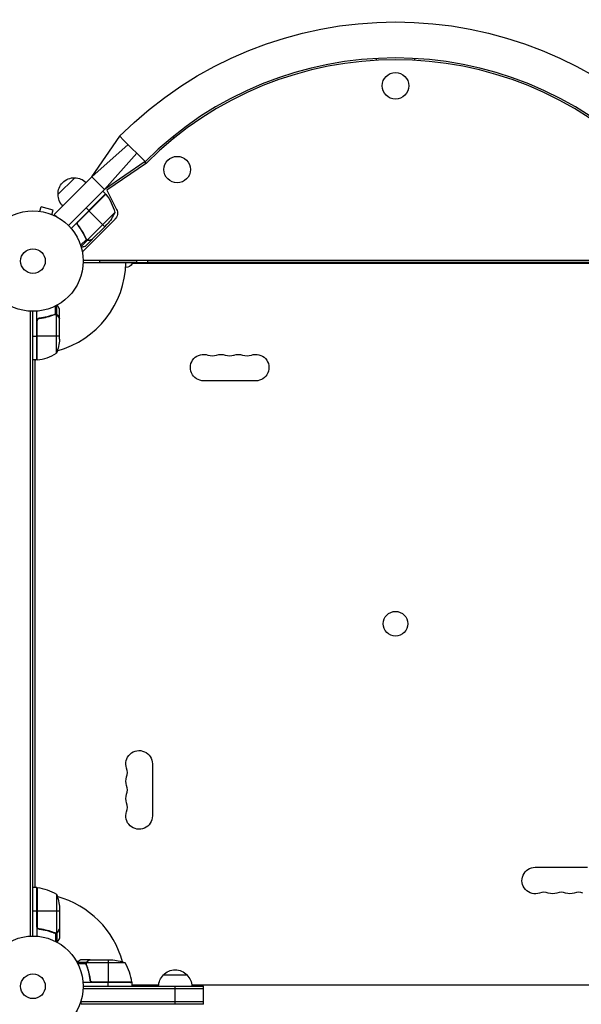
# Model space of a CAD drawing. Units: millimetres. Extents: x -4626 to 3927, y -3865 to 3470.
# Drawn here: x -2309 to -1717, y -19 to 1020 of the extents above; entities that cross this region are included whole.
import ezdxf

# ---------------------------------------------------------------- set-up
doc = ezdxf.new("R2010")
doc.units = ezdxf.units.MM
doc.header["$LTSCALE"] = 20
doc.layers.add('2d', color=230, linetype='Continuous')

msp = doc.modelspace()

# ---------------------------------------------------------------- linework, layer by layer
at = {"layer": '2d'}
for p, q in [((-1932.7, 976.9), (-1932.7, 978.9)), ((-1892.7, 978.9), (-1892.7, 976.9)), ((-2233.2, 854), (-2203.8, 896.8)), ((-2203.8, 896.8), (-2199.7, 892.7)), ((-2147.6, 896.4), (-2146.2, 894.9)), ((-2233.2, 854), (-2195, 888)), ((-2199.7, 892.7), (-2177, 870)), ((-2219.7, 840.6), (-2185.8, 878.8)), ((-2177, 870), (-2219.7, 840.6)), ((-2175.6, 868.5), (-2217.5, 840)), ((-2176, 868.2), (-2177.3, 869.7)), ((-2233.2, 854), (-2272.8, 814.4)), ((-2268.9, 835.3), (-2251.2, 853)), ((-2219.7, 840.6), (-2233.2, 854)), ((-2257.8, 802.6), (-2219.7, 840.6)), ((-2257.8, 802.6), (-2221.6, 838.8)), ((-2218.7, 836), (-2255.1, 799.6)), ((-2218.5, 835.7), (-2248.1, 806.1)), ((-2247.5, 806.9), (-2218.6, 835.8)), ((-2218.7, 836), (-2221.6, 838.8)), ((-2217.5, 840), (-2207.1, 819.6)), ((-2287.9, 817.6), (-2286.7, 822.2)), ((-2274.1, 818.9), (-2286.7, 822.2)), ((-2236.4, 818.3), (-2239.2, 821.1)), ((-2289.4, 817.8), (-2289.4, 817.8)), ((-2289.4, 817.8), (-2289.4, 817.8)), ((-2275.4, 814.2), (-2274.1, 818.9)), ((-2274, 813.6), (-2274, 813.6)), ((-2274, 813.6), (-2274, 813.6)), ((-2272.8, 814.4), (-2270, 811.7)), ((-2219.4, 801.3), (-2236.3, 818.2)), ((-2221.7, 803.6), (-2209, 816.4)), ((-2247.1, 802.2), (-2248.2, 803.3)), ((-2208.7, 809.2), (-2243.2, 774.8)), ((-2221.7, 803.6), (-2237.9, 787.4)), ((-2219.4, 801.3), (-2232.7, 788.1)), ((-2219.4, 801.3), (-2217.2, 803.6)), ((-2240.6, 791.7), (-2241.1, 792.2)), ((-2238.9, 787.9), (-2245, 781.8)), ((-2237.8, 787.2), (-2244.5, 780.4)), ((-2232.8, 787.9), (-2239.8, 781)), ((-2239.1, 788.5), (-2239.6, 788.9)), ((-2238.7, 788), (-2238.7, 788)), ((-2237.8, 787.2), (-2238.2, 787.6)), ((-2236, 787.1), (-2236.1, 787.2)), ((-2232.8, 787.9), (-2232.9, 788)), ((-2242.3, 766.1), (-1583.2, 766.1)), ((-1583.1, 763.1), (-2242.3, 763.1)), ((-2225.2, 766.1), (-2225.2, 764.1)), ((-2225.2, 764.1), (-2186.2, 764.1)), ((-1634.8, 762.7), (-2190.6, 762.7)), ((-2186.2, 766.1), (-2186.2, 764.1)), ((-2174.2, 764.1), (-2174.2, 766.1)), ((-2174.2, 764.1), (-1651.2, 764.1)), ((-2271.6, 709.1), (-2271.6, 717.7)), ((-2270.2, 708.8), (-2270.2, 718.4)), ((-2297.8, 52.9), (-2297.8, 712.1)), ((-2295.3, 53), (-2295.3, 712.1)), ((-2291.3, 660.8), (-2291.3, 712.2)), ((-2275.5, 707.6), (-2276.1, 707.6)), ((-2272.1, 708.8), (-2272.7, 708.8)), ((-2271.5, 709.1), (-2271.5, 709.1)), ((-2270.2, 708.8), (-2270.9, 708.8)), ((-2270.5, 667.8), (-2270.5, 708.7)), ((-2268.9, 707.6), (-2269, 707.6)), ((-2267.3, 704.8), (-2267.3, 714.6)), ((-2291.1, 701.7), (-2291.1, 660.8)), ((-2290.9, 660.9), (-2290.9, 702.7)), ((-2287.5, 704.8), (-2289, 704.8)), ((-2267.3, 704.8), (-2267.4, 704.8)), ((-2267.3, 682.7), (-2267.3, 704.6)), ((-2295.3, 685.8), (-2291.3, 685.8)), ((-2267.3, 685.8), (-2291.1, 685.8)), ((-2291.3, 660.8), (-2295.3, 660.8)), ((-2293.3, 660.8), (-2293.3, 104.3)), ((-2060.2, 638.7), (-2115.2, 638.7)), ((-2169.3, 234.7), (-2169.3, 179.7)), ((-1765.2, 125.6), (-1710.2, 125.6)), ((-2291.3, 104.3), (-2295.3, 104.3)), ((-2291.3, 104.3), (-2291.3, 52.8)), ((-2291.1, 63.4), (-2291.1, 104.2)), ((-2290.9, 104.2), (-2290.9, 62.4)), ((-2270.5, 97.3), (-2270.5, 56.4)), ((-2291.3, 79.3), (-2295.3, 79.3)), ((-2267.3, 79.3), (-2291.1, 79.3)), ((-2267.3, 82.4), (-2267.3, 60.5)), ((-2287.5, 60.3), (-2289, 60.3)), ((-2275.5, 57.5), (-2276.1, 57.5)), ((-2272.1, 56.3), (-2272.7, 56.3)), ((-2271.6, 56), (-2271.6, 47.4)), ((-2271.5, 56.2), (-2271.5, 56.2)), ((-2270.2, 56.3), (-2270.9, 56.3)), ((-2270.2, 56.3), (-2270.2, 46.7)), ((-2268.9, 57.5), (-2269, 57.5)), ((-2267.3, 60.3), (-2267.4, 60.3)), ((-2267.3, 60.3), (-2267.3, 50.5)), ((-2239, 25), (-2248.6, 25)), ((-2239.3, 23.7), (-2247.9, 23.7)), ((-2235, 28), (-2244.8, 28)), ((-2239.3, 23.8), (-2239.3, 23.8)), ((-2239, 25), (-2239, 24.4)), ((-2239, 23.2), (-2239, 22.5)), ((-2198, 24.7), (-2238.9, 24.7)), ((-2237.8, 26.4), (-2237.8, 26.3)), ((-2235, 28), (-2235, 27.9)), ((-2234.8, 28), (-2212.9, 28)), ((-2216, 28), (-2216, 4.2)), ((-2237.8, 19.8), (-2237.8, 19.2)), ((-2157.7, 12), (-2132.7, 12)), ((-2191, 4), (-2242.4, 4)), ((-2242.3, 0), (-2115.2, 0)), ((-2235, 7.8), (-2235, 6.3)), ((-2191, 4.4), (-2232.9, 4.4)), ((-2231.9, 4.2), (-2191, 4.2)), ((-2216, 0), (-2216, 4)), ((-2191, 4), (-2191, 0)), ((-2191, 2), (-2190.8, 2)), ((-2190.6, 1.6), (-2162.6, 1.6)), ((-2145.2, -19), (-2145.2, 0)), ((-2127.8, 1.6), (-1697.6, 1.6)), ((-2115.2, -19), (-2115.2, 0)), ((-2115.2, -2.5), (-2242.3, -2.5)), ((-2244.5, -19), (-2244.5, -15.1)), ((-2115.2, -16.5), (-2244.5, -16.5)), ((-2115.2, -19), (-2244.5, -19))]:
    msp.add_line(p, q, dxfattribs=at)
for centre, radius in [((-1912.7, 950), 14), ((-2143.1, 861.6), 14), ((-2295.3, 765.1), 53), ((-2295.3, 765.1), 13), ((-1912.7, 382.5), 13), ((-2295.3, 0), 53), ((-2295.3, 0), 13)]:
    msp.add_circle(centre, radius, dxfattribs=at)
at = {"layer": '2d', "extrusion": (0, 0, -1)}
for centre, radius, start, end in [((1912.7, 605.7), 411.7, 45, 135), ((2251.9, 836), 17, 357.6679, 92.3321), ((2251.1, 835.9), 17, 89.1865, 134.3586), ((2251.8, 835.2), 17, 315.6414, 0.8135), ((2220.8, 833.8), 3, 138.1912, 141.4728), ((2257.6, 804.6), 50, 141.4728, 166.3497), ((2254.7, 836.6), 50, 203.8998, 221.3757), ((2215.1, 815.6), 9, 153, 225), ((2197.8, 766.2), 8, 205.9445, 267.8249), ((2317.2, 685.8), 50, 183.6243, 201.1002), ((2115.2, 652.7), 14, 270, 109.1099), ((2096.9, 652.7), 14, 70.8901, 109.1099), ((2078.6, 652.7), 14, 70.8901, 109.1099), ((2060.2, 652.7), 14, 70.8901, 270), ((2296.8, 667.3), 8, 233.4739, 244.0555), ((2296.8, 667.3), 8, 224.5627, 226.5688), ((2291.2, 663.8), 3, 263.5272, 266.8088), ((2183.3, 234.7), 14, 340.8901, 180), ((2183.3, 216.3), 14, 340.8901, 19.1099), ((2183.3, 198), 14, 340.8901, 19.1099), ((2183.3, 179.7), 14, 180, 19.1099), ((1765.2, 111.6), 14, 250.8901, 90), ((2296.8, 97.1), 8, 115.9445, 116.5022), ((2291.2, 101.3), 3, 93.1912, 96.4728), ((2296.5, 54.5), 50, 96.4728, 121.3497), ((2296.8, 97.1), 8, 133.4312, 135.4373), ((2317.2, 79.3), 50, 158.8998, 176.3757), ((1746.9, 111.6), 14, 250.8901, 289.1099), ((1728.6, 111.6), 14, 250.8901, 289.1099), ((2216, -21.9), 50, 93.6243, 111.1002), ((2145.7, -0.2), 17, 0.6413, 45.8135), ((2145.2, 0.5), 17, 42.6679, 137.3321), ((2144.7, -0.2), 17, 134.1865, 179.3587), ((2197.8, -1.9), 8, 130.6966, 132.8469), ((2194, 4), 3, 173.5272, 176.8088), ((2197.8, -1.9), 8, 148.1301, 154.0555)]:
    msp.add_arc(centre, radius, start, end, dxfattribs=at)
at = {"layer": '2d'}
for centre, radius, start, end in [((-1912.7, 605.7), 373.7, 45, 135), ((-1912.7, 605.7), 371.7, 45, 135), ((-2295.3, 765.1), 98, 285.2, 358.8306), ((-2295.3, 765.1), 98, 272.3392, 272.4562), ((-2296.5, 710.5), 50, 276.4728, 301.3497), ((-2106.1, 679.2), 14, 250.8901, 289.1099), ((-2087.7, 679.2), 14, 250.8901, 289.1099), ((-2069.4, 679.2), 14, 250.8901, 289.1099), ((-2209.7, 225.5), 14, 340.8901, 19.1099), ((-2209.7, 207.2), 14, 340.8901, 19.1099), ((-2209.7, 188.8), 14, 340.8901, 19.1099), ((-2295.3, 0), 98, 87.5438, 87.6608), ((-2295.3, 0), 98, 15.2001, 74.8), ((-1756.1, 85.2), 14, 70.8901, 109.1099), ((-1737.7, 85.2), 14, 70.8901, 109.1099), ((-1719.4, 85.2), 14, 70.8901, 109.1099), ((-2240.7, -1.3), 50, 6.4728, 31.3497), ((-2295.3, 0), 98, 2.3393, 2.4563)]:
    msp.add_arc(centre, radius, start, end, dxfattribs=at)
for points, knots in [([(-2248, 803), (-2248.1, 803.1), (-2248.2, 803.3), (-2248.3, 803.6), (-2248.4, 803.7), (-2248.5, 804.1), (-2248.6, 804.3), (-2248.6, 804.6), (-2248.6, 804.8), (-2248.6, 805.2), (-2248.6, 805.4), (-2248.5, 805.7), (-2248.4, 805.9), (-2248.3, 806.2), (-2248.2, 806.4), (-2248, 806.7), (-2247.9, 806.8), (-2247.7, 807)], [0, 0, 0, 0, 0.000547232, 0.000547232, 0.001094464, 0.001094464, 0.001641696, 0.001641696, 0.002188928, 0.002188928, 0.002736159, 0.002736159, 0.003283391, 0.003283391, 0.003830623, 0.003830623, 0.004377855, 0.004377855, 0.004377855, 0.004377855]), ([(-2247.7, 803), (-2247.9, 803.2), (-2248, 803.4), (-2248.2, 803.8), (-2248.2, 803.9), (-2248.3, 804.2), (-2248.3, 804.3), (-2248.4, 804.8), (-2248.4, 805), (-2248.3, 805.5), (-2248.3, 805.6), (-2248.2, 805.9), (-2248.1, 806), (-2248.1, 806.1)], [0, 0, 0, 0, 0.000839577, 0.000839577, 0.001259366, 0.001259366, 0.001679155, 0.001679155, 0.002518732, 0.002518732, 0.002938521, 0.002938521, 0.00335831, 0.00335831, 0.00335831, 0.00335831]), ([(-2248, 803), (-2246.2, 800.7), (-2244.6, 798.4), (-2242.8, 795.4), (-2242.5, 794.8), (-2241.8, 793.6), (-2241.5, 793), (-2240.6, 791.2), (-2240, 790), (-2239.5, 788.8)], [0.00267622, 0.00267622, 0.00267622, 0.00267622, 0.01136401, 0.01136401, 0.01353595, 0.01353595, 0.0157079, 0.0157079, 0.0200518, 0.0200518, 0.0200518, 0.0200518]), ([(-2239.3, 789), (-2240.4, 791.3), (-2241.6, 793.7), (-2244.3, 798.4), (-2245.9, 800.7), (-2247.7, 803)], [0, 0, 0, 0, 0.00859307, 0.00859307, 0.01718614, 0.01718614, 0.01718614, 0.01718614]), ([(-2244.3, 779.8), (-2243.9, 779.9), (-2243.4, 780), (-2242.6, 780.2), (-2242.3, 780.3), (-2241.9, 780.4), (-2241.7, 780.5), (-2241.5, 780.5), (-2241.3, 780.6), (-2241.3, 780.6), (-2240.2, 780.9), (-2239.8, 781), (-2239.8, 781)], [0.0535077, 0.0535077, 0.0535077, 0.0535077, 0.125, 0.125, 0.1875, 0.1875, 0.21875, 0.234375, 0.234375, 0.25, 0.25, 0.5, 0.5, 0.5, 0.5]), ([(-2237.8, 787.2), (-2237.8, 787.2), (-2237.9, 787.2), (-2238.1, 787.3), (-2238.2, 787.3), (-2238.4, 787.5), (-2238.5, 787.5), (-2238.7, 787.7), (-2238.8, 787.8), (-2238.9, 787.9)], [0, 0, 0, 0, 0.00051115, 0.00051115, 0.001022301, 0.001022301, 0.001533451, 0.001533451, 0.002044601, 0.002044601, 0.002044601, 0.002044601]), ([(-2236, 787.1), (-2236.1, 787), (-2236.3, 787), (-2236.5, 787), (-2236.6, 787), (-2236.7, 787), (-2236.8, 787), (-2236.9, 787), (-2236.9, 787), (-2236.9, 787), (-2236.9, 787), (-2236.9, 787), (-2237.2, 787), (-2237.5, 787.1), (-2237.8, 787.2)], [0, 0, 0, 0, 0.25, 0.25, 0.375, 0.375, 0.4375, 0.46875, 0.484375, 0.492187, 0.492187, 0.5, 0.5, 1, 1, 1, 1]), ([(-2237.5, 787.3), (-2237.3, 787.2), (-2237, 787.1), (-2236.6, 787.1), (-2236.4, 787.1), (-2236.1, 787.2), (-2236, 787.2), (-2235.8, 787.2)], [0, 0, 0, 0, 0.00218234, 0.00218234, 0.003273511, 0.003273511, 0.004364681, 0.004364681, 0.004364681, 0.004364681]), ([(-2235.8, 787.2), (-2235, 787.4), (-2234.3, 787.6), (-2233.3, 787.9), (-2232.9, 788), (-2232.7, 788.1)], [0, 0, 0, 0, 0.00517024, 0.00517024, 0.01034048, 0.01034048, 0.01034048, 0.01034048]), ([(-2267.3, 714.6), (-2267.3, 714.6), (-2267.3, 714.7), (-2267.5, 715), (-2267.6, 715.2), (-2267.7, 715.4), (-2267.8, 715.5), (-2267.9, 715.7), (-2268, 715.8), (-2268, 715.8), (-2268.4, 716.6), (-2268.9, 717.5), (-2269.6, 718.7)], [0.5, 0.5, 0.5, 0.5, 0.625, 0.625, 0.6875, 0.6875, 0.71875, 0.734375, 0.734375, 0.75, 0.75, 0.9464968, 0.9464968, 0.9464968, 0.9464968]), ([(-2272.6, 708.9), (-2275, 707.9), (-2277.6, 707.1), (-2281.6, 706), (-2282.9, 705.7), (-2285, 705.4), (-2285.7, 705.2), (-2287.2, 705), (-2287.9, 704.9), (-2288.6, 704.9)], [0, 0, 0, 0, 0.00869705, 0.00869705, 0.01304558, 0.01304558, 0.01521984, 0.01521984, 0.01739411, 0.01739411, 0.01739411, 0.01739411]), ([(-2288.4, 704.7), (-2285.5, 705), (-2282.8, 705.5), (-2277.5, 706.9), (-2275, 707.7), (-2272.6, 708.7)], [0, 0, 0, 0, 0.00859307, 0.00859307, 0.01718614, 0.01718614, 0.01718614, 0.01718614]), ([(-2271.5, 708.9), (-2271.3, 708.9), (-2271.1, 708.9), (-2270.8, 708.8), (-2270.7, 708.8), (-2270.5, 708.7)], [0.001328787, 0.001328787, 0.001328787, 0.001328787, 0.001872455, 0.001872455, 0.002416124, 0.002416124, 0.002416124, 0.002416124]), ([(-2271.1, 709.1), (-2270.9, 709.1), (-2270.7, 709), (-2270.5, 708.9), (-2270.3, 708.9), (-2270.2, 708.8)], [0.000526185, 0.000526185, 0.000526185, 0.000526185, 0.001315456, 0.001315456, 0.002104727, 0.002104727, 0.002104727, 0.002104727]), ([(-2270.2, 708.8), (-2270.1, 708.8), (-2270, 708.7), (-2269.8, 708.6), (-2269.7, 708.5), (-2269.6, 708.4), (-2269.6, 708.4), (-2269.5, 708.4), (-2269.5, 708.4), (-2269.5, 708.4), (-2269.5, 708.4), (-2269.2, 708.1), (-2269, 707.9), (-2268.9, 707.6)], [0, 0, 0, 0, 0.25, 0.25, 0.375, 0.4375, 0.46875, 0.484375, 0.492188, 0.492188, 0.5, 0.5, 1, 1, 1, 1]), ([(-2268.9, 707.4), (-2269, 707.5), (-2269.1, 707.7), (-2269.3, 707.9), (-2269.4, 708), (-2269.7, 708.3), (-2269.9, 708.5), (-2270.1, 708.6)], [0, 0, 0, 0, 0.001089402, 0.001089402, 0.002178803, 0.002178803, 0.004357607, 0.004357607, 0.004357607, 0.004357607]), ([(-2267.3, 704.6), (-2267.4, 704.8), (-2267.6, 705.1), (-2268.1, 706.1), (-2268.5, 706.7), (-2268.9, 707.4)], [0, 0, 0, 0, 0.00517024, 0.00517024, 0.01034048, 0.01034048, 0.01034048, 0.01034048]), ([(-2291.3, 701.9), (-2291.3, 702.1), (-2291.3, 702.2), (-2291.2, 702.6), (-2291.1, 702.8), (-2291, 703.1), (-2290.9, 703.3), (-2290.7, 703.6), (-2290.6, 703.7), (-2290.4, 704), (-2290.2, 704.1), (-2290, 704.4), (-2289.8, 704.5), (-2289.5, 704.6), (-2289.3, 704.7), (-2289, 704.8), (-2288.8, 704.8), (-2288.6, 704.9)], [0, 0, 0, 0, 0.000547172, 0.000547172, 0.001094344, 0.001094344, 0.001641516, 0.001641516, 0.002188688, 0.002188688, 0.00273586, 0.00273586, 0.003283032, 0.003283032, 0.003830204, 0.003830204, 0.004377377, 0.004377377, 0.004377377, 0.004377377]), ([(-2290.9, 702.7), (-2290.8, 703), (-2290.7, 703.2), (-2290.4, 703.6), (-2290.3, 703.7), (-2290.1, 703.9), (-2290, 704), (-2289.7, 704.2), (-2289.5, 704.4), (-2289, 704.6), (-2288.7, 704.6), (-2288.4, 704.7)], [0.001013661, 0.001013661, 0.001013661, 0.001013661, 0.001852653, 0.001852653, 0.002272148, 0.002272148, 0.002691644, 0.002691644, 0.003530636, 0.003530636, 0.004369628, 0.004369628, 0.004369628, 0.004369628]), ([(-2288.6, 60.2), (-2288.8, 60.3), (-2289, 60.3), (-2289.3, 60.4), (-2289.5, 60.5), (-2289.8, 60.6), (-2290, 60.7), (-2290.2, 60.9), (-2290.4, 61.1), (-2290.6, 61.3), (-2290.7, 61.5), (-2290.9, 61.8), (-2291, 62), (-2291.1, 62.3), (-2291.2, 62.5), (-2291.3, 62.8), (-2291.3, 63), (-2291.3, 63.2)], [0, 0, 0, 0, 0.000547232, 0.000547232, 0.001094464, 0.001094464, 0.001641696, 0.001641696, 0.002188928, 0.002188928, 0.002736159, 0.002736159, 0.003283391, 0.003283391, 0.003830623, 0.003830623, 0.004377855, 0.004377855, 0.004377855, 0.004377855]), ([(-2288.4, 60.4), (-2288.7, 60.4), (-2289, 60.5), (-2289.3, 60.7), (-2289.5, 60.7), (-2289.7, 60.9), (-2289.8, 61), (-2290.2, 61.2), (-2290.3, 61.4), (-2290.6, 61.8), (-2290.7, 61.9), (-2290.8, 62.1), (-2290.9, 62.3), (-2290.9, 62.4)], [0, 0, 0, 0, 0.000839577, 0.000839577, 0.001259366, 0.001259366, 0.001679155, 0.001679155, 0.002518732, 0.002518732, 0.002938521, 0.002938521, 0.00335831, 0.00335831, 0.00335831, 0.00335831]), ([(-2288.6, 60.2), (-2285.7, 59.9), (-2283, 59.4), (-2279.6, 58.6), (-2279, 58.4), (-2277.7, 58), (-2277, 57.8), (-2275.1, 57.2), (-2273.8, 56.7), (-2272.6, 56.2)], [0.00267622, 0.00267622, 0.00267622, 0.00267622, 0.01136401, 0.01136401, 0.01353595, 0.01353595, 0.0157079, 0.0157079, 0.0200518, 0.0200518, 0.0200518, 0.0200518]), ([(-2272.6, 56.4), (-2275, 57.4), (-2277.5, 58.2), (-2282.8, 59.6), (-2285.5, 60.1), (-2288.4, 60.4)], [0, 0, 0, 0, 0.00859307, 0.00859307, 0.01718614, 0.01718614, 0.01718614, 0.01718614]), ([(-2270.2, 56.3), (-2270.3, 56.2), (-2270.4, 56.2), (-2270.5, 56.1), (-2270.6, 56.1), (-2270.8, 56.1), (-2271, 56), (-2271.2, 56), (-2271.4, 56), (-2271.5, 56)], [0, 0, 0, 0, 0.00051115, 0.00051115, 0.001022301, 0.001022301, 0.001533451, 0.001533451, 0.002044601, 0.002044601, 0.002044601, 0.002044601]), ([(-2268.9, 57.5), (-2269, 57.4), (-2269.1, 57.2), (-2269.2, 57), (-2269.3, 57), (-2269.4, 56.9), (-2269.4, 56.8), (-2269.4, 56.8), (-2269.5, 56.8), (-2269.5, 56.8), (-2269.5, 56.7), (-2269.5, 56.7), (-2269.7, 56.5), (-2270, 56.4), (-2270.2, 56.3)], [0, 0, 0, 0, 0.25, 0.25, 0.375, 0.375, 0.4375, 0.46875, 0.484375, 0.492187, 0.492187, 0.5, 0.5, 1, 1, 1, 1]), ([(-2270.1, 56.5), (-2269.9, 56.6), (-2269.7, 56.8), (-2269.4, 57.1), (-2269.3, 57.2), (-2269.1, 57.4), (-2269, 57.6), (-2268.9, 57.7)], [0, 0, 0, 0, 0.00218234, 0.00218234, 0.003273511, 0.003273511, 0.004364681, 0.004364681, 0.004364681, 0.004364681]), ([(-2268.9, 57.7), (-2268.5, 58.4), (-2268.1, 59), (-2267.6, 60), (-2267.4, 60.3), (-2267.3, 60.5)], [0, 0, 0, 0, 0.00517024, 0.00517024, 0.01034048, 0.01034048, 0.01034048, 0.01034048]), ([(-2269.6, 46.4), (-2269.4, 46.8), (-2269.2, 47.2), (-2268.8, 47.9), (-2268.6, 48.2), (-2268.4, 48.6), (-2268.2, 48.8), (-2268.1, 49), (-2268.1, 49.1), (-2268, 49.1), (-2267.5, 50.1), (-2267.3, 50.5), (-2267.3, 50.5)], [0.0535054, 0.0535054, 0.0535054, 0.0535054, 0.125, 0.125, 0.1875, 0.1875, 0.21875, 0.234375, 0.234375, 0.25, 0.25, 0.5, 0.5, 0.5, 0.5]), ([(-2244.8, 28), (-2244.8, 28), (-2244.9, 27.9), (-2245.2, 27.8), (-2245.3, 27.7), (-2245.6, 27.5), (-2245.7, 27.5), (-2245.9, 27.4), (-2246, 27.3), (-2246, 27.3), (-2246.7, 26.9), (-2247.7, 26.3), (-2248.9, 25.6)], [0.5, 0.5, 0.5, 0.5, 0.625, 0.625, 0.6875, 0.6875, 0.71875, 0.734375, 0.734375, 0.75, 0.75, 0.9464977, 0.9464977, 0.9464977, 0.9464977]), ([(-2239.3, 24.1), (-2239.2, 24.3), (-2239.2, 24.5), (-2239.1, 24.8), (-2239, 24.9), (-2239, 25)], [0.000526185, 0.000526185, 0.000526185, 0.000526185, 0.001315456, 0.001315456, 0.002104727, 0.002104727, 0.002104727, 0.002104727]), ([(-2239.1, 23.8), (-2239.1, 24), (-2239.1, 24.1), (-2239, 24.4), (-2239, 24.6), (-2238.9, 24.7)], [0.001328787, 0.001328787, 0.001328787, 0.001328787, 0.001872455, 0.001872455, 0.002416124, 0.002416124, 0.002416124, 0.002416124]), ([(-2239.1, 22.7), (-2238.1, 20.2), (-2237.2, 17.7), (-2236.2, 13.7), (-2235.9, 12.3), (-2235.5, 10.2), (-2235.4, 9.5), (-2235.2, 8.1), (-2235.1, 7.4), (-2235, 6.7)], [0, 0, 0, 0, 0.00869705, 0.00869705, 0.01304558, 0.01304558, 0.01521984, 0.01521984, 0.01739411, 0.01739411, 0.01739411, 0.01739411]), ([(-2239, 25), (-2238.9, 25.2), (-2238.9, 25.3), (-2238.8, 25.5), (-2238.7, 25.6), (-2238.6, 25.7), (-2238.6, 25.7), (-2238.6, 25.7), (-2238.5, 25.7), (-2238.5, 25.8), (-2238.5, 25.8), (-2238.3, 26), (-2238.1, 26.2), (-2237.8, 26.4)], [0, 0, 0, 0, 0.25, 0.25, 0.375, 0.4375, 0.46875, 0.484375, 0.492188, 0.492188, 0.5, 0.5, 1, 1, 1, 1]), ([(-2234.9, 6.9), (-2235.2, 9.7), (-2235.7, 12.5), (-2237, 17.7), (-2237.9, 20.3), (-2238.9, 22.7)], [0, 0, 0, 0, 0.00859307, 0.00859307, 0.01718614, 0.01718614, 0.01718614, 0.01718614]), ([(-2237.6, 26.4), (-2237.7, 26.3), (-2237.8, 26.2), (-2238.1, 26), (-2238.2, 25.9), (-2238.5, 25.6), (-2238.6, 25.4), (-2238.8, 25.1)], [0, 0, 0, 0, 0.001089402, 0.001089402, 0.002178803, 0.002178803, 0.004357607, 0.004357607, 0.004357607, 0.004357607]), ([(-2234.8, 28), (-2235, 27.9), (-2235.3, 27.7), (-2236.2, 27.1), (-2236.9, 26.8), (-2237.6, 26.4)], [0, 0, 0, 0, 0.00517024, 0.00517024, 0.01034048, 0.01034048, 0.01034048, 0.01034048]), ([(-2232.1, 4), (-2232.2, 4), (-2232.4, 4), (-2232.8, 4.1), (-2233, 4.1), (-2233.3, 4.3), (-2233.5, 4.3), (-2233.8, 4.5), (-2233.9, 4.6), (-2234.2, 4.9), (-2234.3, 5), (-2234.5, 5.3), (-2234.6, 5.5), (-2234.8, 5.8), (-2234.9, 6), (-2235, 6.3), (-2235, 6.5), (-2235, 6.7)], [0, 0, 0, 0, 0.000547172, 0.000547172, 0.001094344, 0.001094344, 0.001641516, 0.001641516, 0.002188688, 0.002188688, 0.00273586, 0.00273586, 0.003283032, 0.003283032, 0.003830204, 0.003830204, 0.004377377, 0.004377377, 0.004377377, 0.004377377]), ([(-2232.9, 4.4), (-2233.1, 4.5), (-2233.4, 4.6), (-2233.7, 4.8), (-2233.8, 4.9), (-2234, 5.1), (-2234.1, 5.2), (-2234.4, 5.6), (-2234.5, 5.8), (-2234.8, 6.3), (-2234.8, 6.6), (-2234.9, 6.9)], [0.001013661, 0.001013661, 0.001013661, 0.001013661, 0.001852653, 0.001852653, 0.002272148, 0.002272148, 0.002691644, 0.002691644, 0.003530636, 0.003530636, 0.004369628, 0.004369628, 0.004369628, 0.004369628])]:
    msp.add_open_spline(points, degree=3, knots=knots, dxfattribs=at)
for points in [[(-2248.1, 806.1), (-2247.9, 806.4), (-2247.7, 806.7), (-2247.5, 806.9)], [(-2238.9, 787.9), (-2239.2, 788.2), (-2239.4, 788.5), (-2239.5, 788.8)], [(-2239.1, 788.4), (-2239.2, 788.6), (-2239.3, 788.8), (-2239.3, 789)], [(-2238.7, 788), (-2238.8, 788.1), (-2239, 788.3), (-2239.1, 788.4)], [(-2238.9, 787.9), (-2238.9, 787.9), (-2238.9, 787.9), (-2238.9, 787.9)], [(-2238.7, 788), (-2238.8, 788.1), (-2238.8, 788.1), (-2238.8, 788.2)], [(-2237.9, 787.4), (-2238.2, 787.6), (-2238.5, 787.8), (-2238.7, 788)], [(-2238.7, 788), (-2238.7, 788), (-2238.7, 788), (-2238.7, 788)], [(-2238.7, 788), (-2238.7, 788), (-2238.7, 788), (-2238.7, 788)], [(-2237.5, 787.3), (-2237.7, 787.3), (-2237.8, 787.4), (-2237.9, 787.4)], [(-2232.7, 788.1), (-2232.8, 788.1), (-2232.8, 788), (-2232.9, 788)], [(-2272.6, 708.9), (-2272.3, 709), (-2271.9, 709.1), (-2271.6, 709.1)], [(-2272.6, 708.7), (-2272.2, 708.8), (-2271.9, 708.9), (-2271.5, 708.9)], [(-2271.6, 709.1), (-2271.5, 709.1), (-2271.5, 709.1), (-2271.5, 709.1)], [(-2271.1, 709.1), (-2271.2, 709.1), (-2271.4, 709.1), (-2271.5, 709.1)], [(-2271.5, 708.9), (-2271.5, 708.9), (-2271.5, 708.9), (-2271.5, 708.9)], [(-2271.5, 708.9), (-2271.5, 708.9), (-2271.5, 708.9), (-2271.5, 708.9)], [(-2270.5, 708.7), (-2270.4, 708.7), (-2270.3, 708.6), (-2270.1, 708.6)], [(-2290.9, 702.7), (-2291, 702.4), (-2291.1, 702), (-2291.1, 701.7)], [(-2267.4, 704.8), (-2267.3, 704.7), (-2267.3, 704.6), (-2267.3, 704.6)], [(-2290.9, 62.4), (-2291, 62.7), (-2291.1, 63), (-2291.1, 63.4)], [(-2272, 56.3), (-2272.2, 56.3), (-2272.4, 56.3), (-2272.6, 56.4)], [(-2271.6, 56), (-2271.9, 56), (-2272.3, 56.1), (-2272.6, 56.2)], [(-2271.5, 56.2), (-2271.7, 56.2), (-2271.9, 56.2), (-2272, 56.3)], [(-2271.5, 56.2), (-2271.5, 56.2), (-2271.6, 56.2), (-2271.7, 56.2)], [(-2271.5, 56), (-2271.5, 56), (-2271.5, 56), (-2271.6, 56)], [(-2270.5, 56.4), (-2270.8, 56.3), (-2271.1, 56.2), (-2271.5, 56.2)], [(-2271.5, 56.2), (-2271.5, 56.2), (-2271.5, 56.2), (-2271.5, 56.2)], [(-2271.5, 56.2), (-2271.5, 56.2), (-2271.5, 56.2), (-2271.5, 56.2)], [(-2270.1, 56.5), (-2270.3, 56.5), (-2270.4, 56.4), (-2270.5, 56.4)], [(-2267.3, 60.5), (-2267.3, 60.4), (-2267.3, 60.4), (-2267.4, 60.3)], [(-2239.3, 24.1), (-2239.3, 24), (-2239.3, 23.9), (-2239.3, 23.8)], [(-2239.3, 23.7), (-2239.3, 23.7), (-2239.3, 23.8), (-2239.3, 23.8)], [(-2239.1, 22.7), (-2239.2, 23), (-2239.3, 23.4), (-2239.3, 23.7)], [(-2238.9, 22.7), (-2239, 23), (-2239.1, 23.4), (-2239.1, 23.8)], [(-2239.1, 23.8), (-2239.1, 23.8), (-2239.1, 23.8), (-2239.1, 23.8)], [(-2239.1, 23.8), (-2239.1, 23.8), (-2239.1, 23.8), (-2239.1, 23.8)], [(-2238.9, 24.7), (-2238.9, 24.9), (-2238.8, 25), (-2238.8, 25.1)], [(-2235, 27.9), (-2234.9, 27.9), (-2234.8, 28), (-2234.8, 28)], [(-2232.9, 4.4), (-2232.6, 4.3), (-2232.2, 4.2), (-2231.9, 4.2)]]:
    msp.add_open_spline(points, degree=3, dxfattribs=at)
for points, weights in [([(-2236, 787.1), (-2233.9, 787.6), (-2232.8, 787.9), (-2232.8, 787.9)], [1, 0.989183671007, 0.983775506511, 0.983775506511]), ([(-2267.3, 704.8), (-2267.3, 704.8), (-2267.8, 705.7), (-2268.9, 707.6)], [0.983775506511, 0.983775506511, 0.989183671007, 1]), ([(-2268.9, 57.5), (-2267.8, 59.4), (-2267.3, 60.3), (-2267.3, 60.3)], [1, 0.989183671007, 0.983775506511, 0.983775506511]), ([(-2235, 28), (-2235, 28), (-2235.9, 27.5), (-2237.8, 26.4)], [0.983775506511, 0.983775506511, 0.989183671007, 1])]:
    msp.add_rational_spline(points, weights, degree=3, dxfattribs=at)

doc.saveas('drawing.dxf')
